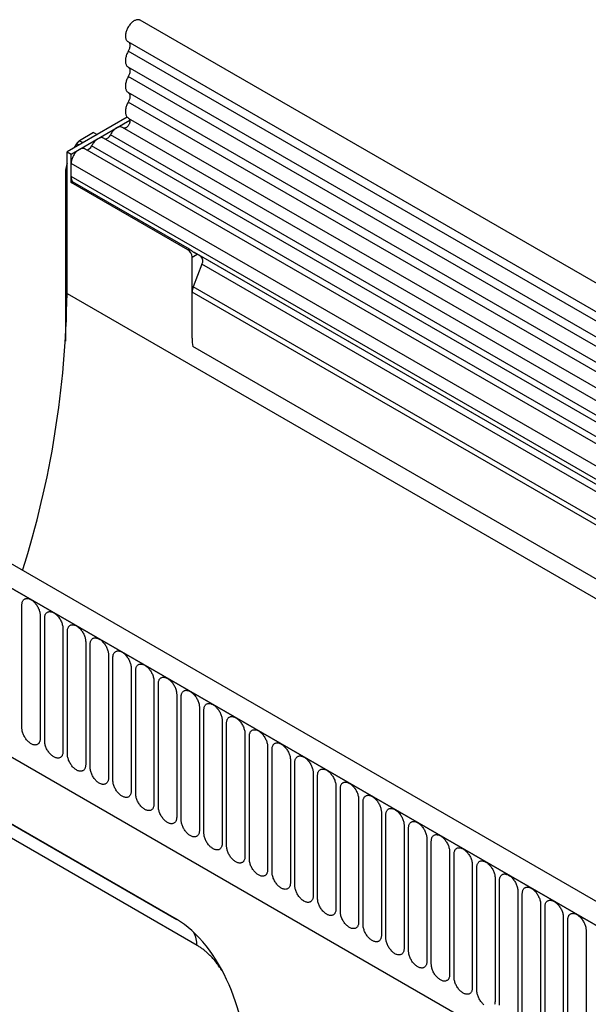
# Model space of a CAD drawing. Units: millimetres. Extents: x 158 to 1953, y 164 to 1470.
# Drawn here: x 240 to 339, y 590 to 760 of the extents above; entities that cross this region are included whole.
import ezdxf

# ---------------------------------------------------------------- set-up
doc = ezdxf.new("R2010")
doc.units = ezdxf.units.MM
doc.layers.add('132304', color=7, linetype='Continuous')

# ---------------------------------------------------------------- blocks, each defined once
blk = doc.blocks.new('1037899-M_004_ISO_view')
for p, q in [((467.34, -30.47), (-238.35, 376.92)), ((-240.48, 373.24), (465.22, -34.15)), ((465.27, -35.8), (-240.43, 371.59)), ((465.27, -38.57), (-240.43, 368.82)), ((465.27, -40.19), (-240.43, 367.2)), ((465.27, -42.96), (-240.43, 364.43)), ((465.27, -44.58), (-240.43, 362.8)), ((-240.62, 360.2), (-250.99, 354.21)), ((-250.29, 353.8), (-240.15, 359.66)), ((-240.42, 360.03), (465.28, -47.36)), ((-246.4, 357.53), (-248.83, 356.12)), ((-246.4, 357.53), (-245.81, 357.2)), ((-46.03, 243.09), (-243.52, 357.11)), ((463.83, -48.72), (-241.45, 358.43)), ((-249.7, 354.96), (-249.33, 355.59)), ((-248.97, 355.38), (-249.33, 355.59)), ((-248.83, 356.12), (-248.26, 355.79)), ((-47.19, 242.55), (-244.69, 356.57)), ((-250.99, 329.71), (-250.99, 354.21)), ((-250.99, 354.21), (-250.29, 353.8)), ((-250.29, 348.9), (-250.29, 353.8)), ((-50.42, 240.69), (-247.92, 354.7)), ((-49.26, 241.23), (-246.75, 355.24)), ((-250.29, 349.93), (-250.29, 352.2)), ((-52.79, 238.19), (-250.29, 352.2)), ((-251.25, 350.58), (-251.25, 321.48)), ((-250.99, 350.43), (-251.25, 350.58)), ((-52.79, 235.92), (-250.29, 349.93)), ((-250.29, 348.9), (-250.05, 349.04)), ((-230.13, 337.27), (-250.29, 348.9)), ((-229.89, 337.41), (-250.05, 349.04)), ((-230.13, 337.27), (-229.89, 337.41)), ((-52.27, 234.77), (-229, 336.79)), ((-229.43, 336.04), (-228.56, 336.54)), ((-229.43, 322), (-229.43, 336.04)), ((-228.56, 336.54), (-227.9, 336.16)), ((-51.26, 234.19), (-227.9, 336.16)), ((-227.73, 334.78), (-229.24, 330.89)), ((-51.1, 232.81), (-227.73, 334.78)), ((-229.43, 322), (-229.43, 329.97)), ((434.55, -53.34), (-229.43, 329.97)), ((434.55, -52.3), (-229.24, 330.89)), ((-250.99, 329.71), (456.11, -78.49)), ((374.89, -83.84), (-330.81, 323.55)), ((372.67, -86.75), (-333.73, 321.05)), ((-333.37, 320.84), (372.32, -86.55)), ((434.39, -62.52), (-229.27, 320.6)), ((434.39, -62.52), (-229.27, 320.6)), ((-312, 279.38), (265.41, -53.96)), ((-312, 279.38), (265.41, -53.96)), ((-258.78, 254.71), (-258.78, 275.94)), ((-255.62, 274.12), (-255.62, 252.89)), ((-254.85, 252.45), (-254.85, 273.68)), ((-251.7, 271.85), (-251.7, 250.62)), ((-250.93, 250.18), (-250.93, 271.41)), ((-247.77, 269.59), (-247.77, 248.36)), ((-247, 247.92), (-247, 269.15)), ((-243.85, 267.32), (-243.85, 246.09)), ((-232.12, 221.67), (-307.69, 265.29)), ((-243.08, 245.65), (-243.08, 266.88)), ((-239.92, 265.06), (-239.92, 243.83)), ((-239.15, 243.38), (-239.15, 264.61)), ((-304.63, 263.52), (-232.11, 221.66)), ((-236, 262.79), (-236, 241.56)), ((-235.23, 241.12), (-235.23, 262.35)), ((-232.07, 260.53), (-232.07, 239.3)), ((-231.31, 238.85), (-231.31, 260.08)), ((-228.15, 258.26), (-228.15, 237.03)), ((-227.38, 236.59), (-227.38, 257.82)), ((-224.22, 256), (-224.22, 234.77)), ((-223.46, 234.32), (-223.46, 255.55)), ((-220.3, 253.73), (-220.3, 232.5)), ((-219.53, 232.06), (-219.53, 253.29)), ((-216.38, 251.46), (-216.38, 230.23)), ((-215.61, 229.79), (-215.61, 251.02)), ((-212.45, 249.2), (-212.45, 227.97)), ((-211.68, 227.53), (-211.68, 248.76)), ((-208.53, 246.93), (-208.53, 225.7)), ((-207.76, 225.26), (-207.76, 246.49)), ((-204.6, 244.67), (-204.6, 223.44)), ((-203.83, 222.99), (-203.83, 244.22)), ((-200.68, 242.4), (-200.68, 221.17)), ((-199.91, 220.73), (-199.91, 241.96)), ((-196.75, 240.14), (-196.75, 218.91)), ((-195.99, 218.46), (-195.99, 239.69)), ((-192.83, 237.87), (-192.83, 216.64)), ((-192.06, 216.2), (-192.06, 237.43)), ((-188.9, 235.61), (-188.9, 214.38)), ((-188.14, 213.93), (-188.14, 235.16)), ((-184.98, 233.34), (-184.98, 212.11)), ((-184.21, 211.67), (-184.21, 232.9)), ((-181.06, 231.07), (-181.06, 209.84)), ((-180.29, 209.4), (-180.29, 230.63)), ((-177.13, 228.81), (-177.13, 207.58)), ((-176.36, 207.14), (-176.36, 228.37)), ((-173.21, 226.54), (-173.21, 205.31)), ((-172.44, 204.87), (-172.44, 226.1)), ((-169.28, 224.28), (-169.28, 203.05)), ((-168.51, 202.6), (-168.51, 223.83)), ((-165.36, 222.01), (-165.36, 200.78)), ((-164.59, 200.34), (-164.59, 221.57)), ((-161.43, 219.75), (-161.43, 198.52))]:
    blk.add_line(p, q)
at = {"flags": 128}
for points in [[(-238.35, 376.92), (-238.41, 376.95), (-238.49, 376.99), (-238.59, 377.01), (-238.69, 377.02), (-238.79, 377.02), (-238.89, 377.01), (-239, 376.99), (-239.11, 376.96), (-239.22, 376.91), (-239.34, 376.86), (-239.45, 376.8), (-239.57, 376.72), (-239.68, 376.64), (-239.79, 376.55), (-239.9, 376.44), (-240.01, 376.34), (-240.11, 376.22), (-240.21, 376.1), (-240.3, 375.97), (-240.39, 375.83), (-240.48, 375.7), (-240.55, 375.56), (-240.63, 375.41), (-240.69, 375.27), (-240.75, 375.12), (-240.8, 374.97), (-240.84, 374.82), (-240.87, 374.68), (-240.89, 374.54), (-240.91, 374.4), (-240.92, 374.26), (-240.92, 374.13), (-240.91, 374), (-240.89, 373.88), (-240.86, 373.77), (-240.82, 373.67), (-240.78, 373.57), (-240.73, 373.48), (-240.67, 373.4), (-240.6, 373.33), (-240.53, 373.28), (-240.48, 373.24)], [(-240.41, 373.2), (-240.39, 373.19), (-240.33, 373.14), (-240.28, 373.07), (-240.23, 373), (-240.2, 372.92), (-240.17, 372.84), (-240.15, 372.74), (-240.14, 372.64), (-240.14, 372.53), (-240.15, 372.42), (-240.16, 372.31), (-240.19, 372.19), (-240.22, 372.07), (-240.26, 371.95), (-240.31, 371.83), (-240.36, 371.71), (-240.43, 371.59)], [(-240.43, 371.59), (-240.51, 371.44), (-240.58, 371.29), (-240.65, 371.13), (-240.71, 370.98), (-240.77, 370.82), (-240.81, 370.67), (-240.85, 370.51), (-240.88, 370.36), (-240.9, 370.21), (-240.91, 370.06), (-240.92, 369.92), (-240.91, 369.79), (-240.9, 369.65), (-240.88, 369.53), (-240.85, 369.41), (-240.81, 369.3), (-240.77, 369.2), (-240.71, 369.1), (-240.65, 369.02), (-240.58, 368.94), (-240.51, 368.88), (-240.43, 368.82)], [(-240.43, 368.82), (-240.36, 368.77), (-240.31, 368.72), (-240.26, 368.65), (-240.21, 368.57), (-240.18, 368.48), (-240.16, 368.39), (-240.14, 368.28), (-240.14, 368.17), (-240.14, 368.06), (-240.16, 367.94), (-240.18, 367.82), (-240.21, 367.69), (-240.26, 367.57), (-240.31, 367.44), (-240.36, 367.32), (-240.43, 367.2)], [(-240.43, 367.2), (-240.51, 367.05), (-240.58, 366.89), (-240.65, 366.74), (-240.71, 366.58), (-240.77, 366.43), (-240.81, 366.27), (-240.85, 366.12), (-240.88, 365.97), (-240.9, 365.82), (-240.91, 365.67), (-240.92, 365.53), (-240.91, 365.39), (-240.9, 365.26), (-240.88, 365.14), (-240.85, 365.02), (-240.81, 364.91), (-240.77, 364.8), (-240.71, 364.71), (-240.65, 364.63), (-240.58, 364.55), (-240.51, 364.48), (-240.43, 364.43)], [(-240.43, 364.43), (-240.36, 364.38), (-240.31, 364.32), (-240.26, 364.26), (-240.21, 364.18), (-240.18, 364.09), (-240.16, 363.99), (-240.14, 363.89), (-240.14, 363.78), (-240.14, 363.67), (-240.16, 363.55), (-240.18, 363.42), (-240.21, 363.3), (-240.26, 363.17), (-240.31, 363.05), (-240.36, 362.92), (-240.43, 362.8)], [(-240.43, 362.8), (-240.51, 362.65), (-240.59, 362.49), (-240.66, 362.33), (-240.72, 362.17), (-240.77, 362.01), (-240.82, 361.85), (-240.86, 361.69), (-240.89, 361.53), (-240.91, 361.38), (-240.92, 361.23), (-240.92, 361.08), (-240.91, 360.94), (-240.89, 360.81), (-240.87, 360.68), (-240.83, 360.57), (-240.79, 360.46), (-240.74, 360.35), (-240.68, 360.26), (-240.61, 360.18), (-240.53, 360.11), (-240.45, 360.05), (-240.42, 360.03)], [(-240.3, 359.96), (-240.26, 359.92), (-240.22, 359.87), (-240.19, 359.81), (-240.16, 359.74), (-240.15, 359.66), (-240.14, 359.57), (-240.14, 359.48), (-240.15, 359.39), (-240.17, 359.29), (-240.2, 359.19), (-240.23, 359.09), (-240.28, 358.99), (-240.33, 358.9), (-240.38, 358.8), (-240.45, 358.71), (-240.51, 358.63), (-240.58, 358.55), (-240.66, 358.48), (-240.73, 358.42), (-240.81, 358.37), (-240.89, 358.33), (-240.96, 358.3), (-241.04, 358.28), (-241.11, 358.28), (-241.18, 358.28), (-241.2, 358.28)], [(-241.45, 358.43), (-241.51, 358.46), (-241.59, 358.49), (-241.69, 358.51), (-241.78, 358.52), (-241.89, 358.52), (-241.99, 358.51), (-242.1, 358.48), (-242.21, 358.44), (-242.32, 358.39), (-242.44, 358.33), (-242.55, 358.26), (-242.66, 358.18), (-242.77, 358.09), (-242.88, 357.99), (-242.99, 357.89), (-243.09, 357.77), (-243.19, 357.65), (-243.28, 357.52), (-243.37, 357.39), (-243.45, 357.25), (-243.52, 357.11)], [(-244.69, 356.57), (-244.74, 356.59), (-244.83, 356.63), (-244.92, 356.65), (-245.02, 356.66), (-245.12, 356.65), (-245.22, 356.64), (-245.33, 356.61), (-245.44, 356.58), (-245.55, 356.53), (-245.67, 356.47), (-245.78, 356.4), (-245.89, 356.32), (-246, 356.23), (-246.11, 356.13), (-246.22, 356.02), (-246.32, 355.9), (-246.42, 355.78), (-246.51, 355.65), (-246.6, 355.52), (-246.68, 355.38), (-246.75, 355.24)], [(-247.92, 354.7), (-247.97, 354.72), (-248.05, 354.76), (-248.14, 354.78), (-248.24, 354.79), (-248.33, 354.79), (-248.44, 354.78), (-248.54, 354.76), (-248.65, 354.72), (-248.76, 354.68), (-248.87, 354.62), (-248.98, 354.55), (-249.09, 354.48), (-249.2, 354.39), (-249.31, 354.3), (-249.41, 354.2), (-249.51, 354.09), (-249.61, 353.97), (-249.7, 353.85), (-249.79, 353.72), (-249.87, 353.59), (-249.95, 353.45), (-250.01, 353.31), (-250.08, 353.17), (-250.13, 353.03), (-250.18, 352.88), (-250.22, 352.74), (-250.25, 352.6), (-250.27, 352.46), (-250.28, 352.33), (-250.29, 352.2)], [(-258.78, 275.94), (-258.77, 276.08), (-258.76, 276.2), (-258.74, 276.32), (-258.71, 276.44), (-258.67, 276.55), (-258.62, 276.64), (-258.57, 276.73), (-258.5, 276.81), (-258.43, 276.88), (-258.36, 276.94), (-258.27, 276.99), (-258.18, 277.02), (-258.09, 277.05), (-257.99, 277.07), (-257.88, 277.07), (-257.78, 277.06), (-257.66, 277.04), (-257.55, 277.01), (-257.43, 276.97), (-257.32, 276.92), (-257.2, 276.85), (-257.08, 276.78), (-256.96, 276.7), (-256.85, 276.61), (-256.73, 276.5), (-256.62, 276.39), (-256.51, 276.28), (-256.41, 276.15), (-256.31, 276.02), (-256.21, 275.89), (-256.13, 275.75), (-256.04, 275.6), (-255.96, 275.46), (-255.89, 275.3), (-255.83, 275.15), (-255.78, 275), (-255.73, 274.85), (-255.69, 274.7), (-255.66, 274.55), (-255.64, 274.4), (-255.62, 274.26), (-255.62, 274.12)], [(-254.85, 273.68), (-254.85, 273.81), (-254.83, 273.94), (-254.81, 274.06), (-254.78, 274.17), (-254.74, 274.28), (-254.7, 274.38), (-254.64, 274.47), (-254.58, 274.55), (-254.51, 274.61), (-254.43, 274.67), (-254.35, 274.72), (-254.26, 274.76), (-254.16, 274.78), (-254.06, 274.8), (-253.96, 274.8), (-253.85, 274.79), (-253.74, 274.78), (-253.63, 274.75), (-253.51, 274.7), (-253.39, 274.65), (-253.27, 274.59), (-253.16, 274.51), (-253.04, 274.43), (-252.92, 274.34), (-252.81, 274.24), (-252.7, 274.13), (-252.59, 274.01), (-252.49, 273.89), (-252.39, 273.76), (-252.29, 273.62), (-252.2, 273.48), (-252.12, 273.34), (-252.04, 273.19), (-251.97, 273.04), (-251.91, 272.89), (-251.85, 272.74), (-251.81, 272.58), (-251.77, 272.43), (-251.74, 272.28), (-251.71, 272.14), (-251.7, 271.99), (-251.7, 271.85)], [(-250.93, 271.41), (-250.92, 271.54), (-250.91, 271.67), (-250.89, 271.79), (-250.86, 271.91), (-250.82, 272.01), (-250.77, 272.11), (-250.72, 272.2), (-250.65, 272.28), (-250.58, 272.35), (-250.51, 272.41), (-250.42, 272.46), (-250.33, 272.49), (-250.24, 272.52), (-250.14, 272.53), (-250.03, 272.54), (-249.93, 272.53), (-249.81, 272.51), (-249.7, 272.48), (-249.59, 272.44), (-249.47, 272.39), (-249.35, 272.32), (-249.23, 272.25), (-249.11, 272.17), (-249, 272.07), (-248.88, 271.97), (-248.77, 271.86), (-248.66, 271.75), (-248.56, 271.62), (-248.46, 271.49), (-248.37, 271.36), (-248.28, 271.22), (-248.19, 271.07), (-248.12, 270.92), (-248.05, 270.77), (-247.98, 270.62), (-247.93, 270.47), (-247.88, 270.32), (-247.84, 270.17), (-247.81, 270.02), (-247.79, 269.87), (-247.78, 269.73), (-247.77, 269.59)], [(-247, 269.15), (-247, 269.28), (-246.99, 269.41), (-246.96, 269.53), (-246.93, 269.64), (-246.89, 269.75), (-246.85, 269.85), (-246.79, 269.93), (-246.73, 270.01), (-246.66, 270.08), (-246.58, 270.14), (-246.5, 270.19), (-246.41, 270.23), (-246.31, 270.25), (-246.21, 270.27), (-246.11, 270.27), (-246, 270.26), (-245.89, 270.24), (-245.78, 270.21), (-245.66, 270.17), (-245.54, 270.12), (-245.43, 270.06), (-245.31, 269.98), (-245.19, 269.9), (-245.07, 269.81), (-244.96, 269.71), (-244.85, 269.6), (-244.74, 269.48), (-244.64, 269.36), (-244.54, 269.23), (-244.44, 269.09), (-244.35, 268.95), (-244.27, 268.81), (-244.19, 268.66), (-244.12, 268.51), (-244.06, 268.36), (-244, 268.2), (-243.96, 268.05), (-243.92, 267.9), (-243.89, 267.75), (-243.86, 267.61), (-243.85, 267.46), (-243.85, 267.32)], [(-243.08, 266.88), (-243.07, 267.01), (-243.06, 267.14), (-243.04, 267.26), (-243.01, 267.38), (-242.97, 267.48), (-242.92, 267.58), (-242.87, 267.67), (-242.8, 267.75), (-242.73, 267.82), (-242.66, 267.88), (-242.57, 267.92), (-242.48, 267.96), (-242.39, 267.99), (-242.29, 268), (-242.19, 268.01), (-242.08, 268), (-241.97, 267.98), (-241.85, 267.95), (-241.74, 267.91), (-241.62, 267.85), (-241.5, 267.79), (-241.38, 267.72), (-241.27, 267.64), (-241.15, 267.54), (-241.04, 267.44), (-240.92, 267.33), (-240.82, 267.22), (-240.71, 267.09), (-240.61, 266.96), (-240.52, 266.83), (-240.43, 266.69), (-240.34, 266.54), (-240.27, 266.39), (-240.2, 266.24), (-240.13, 266.09), (-240.08, 265.94), (-240.03, 265.79), (-239.99, 265.64), (-239.96, 265.49), (-239.94, 265.34), (-239.93, 265.2), (-239.92, 265.06)], [(-239.15, 264.61), (-239.15, 264.75), (-239.14, 264.88), (-239.12, 265), (-239.08, 265.11), (-239.05, 265.22), (-239, 265.32), (-238.94, 265.4), (-238.88, 265.48), (-238.81, 265.55), (-238.73, 265.61), (-238.65, 265.66), (-238.56, 265.7), (-238.47, 265.72), (-238.37, 265.74), (-238.26, 265.74), (-238.15, 265.73), (-238.04, 265.71), (-237.93, 265.68), (-237.81, 265.64), (-237.69, 265.59), (-237.58, 265.53), (-237.46, 265.45), (-237.34, 265.37), (-237.23, 265.28), (-237.11, 265.18), (-237, 265.07), (-236.89, 264.95), (-236.79, 264.83), (-236.69, 264.7), (-236.59, 264.56), (-236.5, 264.42), (-236.42, 264.28), (-236.34, 264.13), (-236.27, 263.98), (-236.21, 263.83), (-236.15, 263.67), (-236.11, 263.52), (-236.07, 263.37), (-236.04, 263.22), (-236.02, 263.07), (-236, 262.93), (-236, 262.79)], [(-235.23, 262.35), (-235.23, 262.48), (-235.21, 262.61), (-235.19, 262.73), (-235.16, 262.85), (-235.12, 262.95), (-235.07, 263.05), (-235.02, 263.14), (-234.96, 263.22), (-234.89, 263.29), (-234.81, 263.35), (-234.73, 263.39), (-234.64, 263.43), (-234.54, 263.46), (-234.44, 263.47), (-234.34, 263.48), (-234.23, 263.47), (-234.12, 263.45), (-234, 263.42), (-233.89, 263.38), (-233.77, 263.32), (-233.65, 263.26), (-233.53, 263.19), (-233.42, 263.1), (-233.3, 263.01), (-233.19, 262.91), (-233.08, 262.8), (-232.97, 262.68), (-232.86, 262.56), (-232.76, 262.43), (-232.67, 262.29), (-232.58, 262.15), (-232.5, 262.01), (-232.42, 261.86), (-232.35, 261.71), (-232.29, 261.56), (-232.23, 261.41), (-232.18, 261.26), (-232.14, 261.1), (-232.11, 260.96), (-232.09, 260.81), (-232.08, 260.67), (-232.07, 260.53)], [(-231.31, 260.08), (-231.3, 260.22), (-231.29, 260.34), (-231.27, 260.47), (-231.24, 260.58), (-231.2, 260.69), (-231.15, 260.78), (-231.09, 260.87), (-231.03, 260.95), (-230.96, 261.02), (-230.88, 261.08), (-230.8, 261.13), (-230.71, 261.17), (-230.62, 261.19), (-230.52, 261.21), (-230.41, 261.21), (-230.3, 261.2), (-230.19, 261.18), (-230.08, 261.15), (-229.96, 261.11), (-229.85, 261.06), (-229.73, 260.99), (-229.61, 260.92), (-229.49, 260.84), (-229.38, 260.75), (-229.26, 260.65), (-229.15, 260.54), (-229.04, 260.42), (-228.94, 260.3), (-228.84, 260.16), (-228.74, 260.03), (-228.65, 259.89), (-228.57, 259.74), (-228.49, 259.6), (-228.42, 259.45), (-228.36, 259.29), (-228.31, 259.14), (-228.26, 258.99), (-228.22, 258.84), (-228.19, 258.69), (-228.17, 258.54), (-228.15, 258.4), (-228.15, 258.26)], [(-228.55, 217.16), (-239.87, 223.7), (-285.12, 249.82), (-302.98, 260.13)], [(-227.38, 257.82), (-227.38, 257.95), (-227.36, 258.08), (-227.34, 258.2), (-227.31, 258.31), (-227.27, 258.42), (-227.23, 258.52), (-227.17, 258.61), (-227.11, 258.69), (-227.04, 258.76), (-226.96, 258.81), (-226.88, 258.86), (-226.79, 258.9), (-226.69, 258.93), (-226.59, 258.94), (-226.49, 258.94), (-226.38, 258.94), (-226.27, 258.92), (-226.15, 258.89), (-226.04, 258.84), (-225.92, 258.79), (-225.8, 258.73), (-225.69, 258.66), (-225.57, 258.57), (-225.45, 258.48), (-225.34, 258.38), (-225.23, 258.27), (-225.12, 258.15), (-225.01, 258.03), (-224.91, 257.9), (-224.82, 257.76), (-224.73, 257.62), (-224.65, 257.48), (-224.57, 257.33), (-224.5, 257.18), (-224.44, 257.03), (-224.38, 256.88), (-224.33, 256.72), (-224.29, 256.57), (-224.26, 256.42), (-224.24, 256.28), (-224.23, 256.13), (-224.22, 256)], [(-223.46, 255.55), (-223.45, 255.69), (-223.44, 255.81), (-223.42, 255.94), (-223.39, 256.05), (-223.35, 256.16), (-223.3, 256.25), (-223.25, 256.34), (-223.18, 256.42), (-223.11, 256.49), (-223.04, 256.55), (-222.95, 256.6), (-222.86, 256.63), (-222.77, 256.66), (-222.67, 256.68), (-222.56, 256.68), (-222.46, 256.67), (-222.34, 256.65), (-222.23, 256.62), (-222.11, 256.58), (-222, 256.53), (-221.88, 256.46), (-221.76, 256.39), (-221.64, 256.31), (-221.53, 256.22), (-221.41, 256.11), (-221.3, 256), (-221.19, 255.89), (-221.09, 255.76), (-220.99, 255.63), (-220.89, 255.5), (-220.81, 255.36), (-220.72, 255.21), (-220.64, 255.07), (-220.57, 254.92), (-220.51, 254.76), (-220.46, 254.61), (-220.41, 254.46), (-220.37, 254.31), (-220.34, 254.16), (-220.32, 254.01), (-220.3, 253.87), (-220.3, 253.73)], [(-255.62, 252.89), (-255.62, 252.76), (-255.64, 252.63), (-255.66, 252.51), (-255.69, 252.39), (-255.73, 252.29), (-255.78, 252.19), (-255.83, 252.1), (-255.89, 252.02), (-255.96, 251.95), (-256.04, 251.89), (-256.13, 251.85), (-256.21, 251.81), (-256.31, 251.78), (-256.41, 251.77), (-256.51, 251.76), (-256.62, 251.77), (-256.73, 251.79), (-256.85, 251.82), (-256.96, 251.86), (-257.08, 251.92), (-257.2, 251.98), (-257.32, 252.05), (-257.43, 252.13), (-257.55, 252.23), (-257.66, 252.33), (-257.78, 252.44), (-257.88, 252.55), (-257.99, 252.68), (-258.09, 252.81), (-258.18, 252.94), (-258.27, 253.08), (-258.36, 253.23), (-258.43, 253.38), (-258.5, 253.53), (-258.57, 253.68), (-258.62, 253.83), (-258.67, 253.98), (-258.71, 254.13), (-258.74, 254.28), (-258.76, 254.43), (-258.77, 254.57), (-258.78, 254.71)], [(-219.53, 253.29), (-219.53, 253.42), (-219.51, 253.55), (-219.49, 253.67), (-219.46, 253.78), (-219.42, 253.89), (-219.38, 253.99), (-219.32, 254.08), (-219.26, 254.16), (-219.19, 254.22), (-219.11, 254.28), (-219.03, 254.33), (-218.94, 254.37), (-218.84, 254.39), (-218.74, 254.41), (-218.64, 254.41), (-218.53, 254.41), (-218.42, 254.39), (-218.31, 254.36), (-218.19, 254.31), (-218.07, 254.26), (-217.95, 254.2), (-217.84, 254.13), (-217.72, 254.04), (-217.6, 253.95), (-217.49, 253.85), (-217.38, 253.74), (-217.27, 253.62), (-217.17, 253.5), (-217.07, 253.37), (-216.97, 253.23), (-216.88, 253.09), (-216.8, 252.95), (-216.72, 252.8), (-216.65, 252.65), (-216.59, 252.5), (-216.53, 252.35), (-216.49, 252.19), (-216.45, 252.04), (-216.42, 251.89), (-216.39, 251.75), (-216.38, 251.6), (-216.38, 251.46)], [(-251.7, 250.62), (-251.7, 250.49), (-251.71, 250.36), (-251.74, 250.24), (-251.77, 250.13), (-251.81, 250.02), (-251.85, 249.92), (-251.91, 249.84), (-251.97, 249.76), (-252.04, 249.69), (-252.12, 249.63), (-252.2, 249.58), (-252.29, 249.54), (-252.39, 249.52), (-252.49, 249.5), (-252.59, 249.5), (-252.7, 249.51), (-252.81, 249.53), (-252.92, 249.56), (-253.04, 249.6), (-253.16, 249.65), (-253.27, 249.71), (-253.39, 249.79), (-253.51, 249.87), (-253.63, 249.96), (-253.74, 250.06), (-253.85, 250.17), (-253.96, 250.29), (-254.06, 250.41), (-254.16, 250.54), (-254.26, 250.68), (-254.35, 250.82), (-254.43, 250.96), (-254.51, 251.11), (-254.58, 251.26), (-254.64, 251.41), (-254.7, 251.57), (-254.74, 251.72), (-254.78, 251.87), (-254.81, 252.02), (-254.83, 252.16), (-254.85, 252.31), (-254.85, 252.45)], [(-215.61, 251.02), (-215.6, 251.16), (-215.59, 251.28), (-215.57, 251.4), (-215.54, 251.52), (-215.5, 251.62), (-215.45, 251.72), (-215.4, 251.81), (-215.33, 251.89), (-215.26, 251.96), (-215.19, 252.02), (-215.1, 252.07), (-215.01, 252.1), (-214.92, 252.13), (-214.82, 252.14), (-214.71, 252.15), (-214.61, 252.14), (-214.49, 252.12), (-214.38, 252.09), (-214.27, 252.05), (-214.15, 252), (-214.03, 251.93), (-213.91, 251.86), (-213.79, 251.78), (-213.68, 251.68), (-213.56, 251.58), (-213.45, 251.47), (-213.34, 251.36), (-213.24, 251.23), (-213.14, 251.1), (-213.05, 250.97), (-212.96, 250.83), (-212.87, 250.68), (-212.8, 250.53), (-212.73, 250.38), (-212.66, 250.23), (-212.61, 250.08), (-212.56, 249.93), (-212.52, 249.78), (-212.49, 249.63), (-212.47, 249.48), (-212.46, 249.34), (-212.45, 249.2)], [(-247.77, 248.36), (-247.78, 248.23), (-247.79, 248.1), (-247.81, 247.98), (-247.84, 247.86), (-247.88, 247.76), (-247.93, 247.66), (-247.98, 247.57), (-248.05, 247.49), (-248.12, 247.42), (-248.19, 247.36), (-248.28, 247.31), (-248.37, 247.28), (-248.46, 247.25), (-248.56, 247.24), (-248.66, 247.23), (-248.77, 247.24), (-248.88, 247.26), (-249, 247.29), (-249.11, 247.33), (-249.23, 247.38), (-249.35, 247.45), (-249.47, 247.52), (-249.59, 247.6), (-249.7, 247.7), (-249.81, 247.8), (-249.93, 247.91), (-250.03, 248.02), (-250.14, 248.15), (-250.24, 248.28), (-250.33, 248.41), (-250.42, 248.55), (-250.51, 248.7), (-250.58, 248.85), (-250.65, 249), (-250.72, 249.15), (-250.77, 249.3), (-250.82, 249.45), (-250.86, 249.6), (-250.89, 249.75), (-250.91, 249.9), (-250.92, 250.04), (-250.93, 250.18)], [(-211.68, 248.76), (-211.68, 248.89), (-211.67, 249.02), (-211.64, 249.14), (-211.61, 249.25), (-211.57, 249.36), (-211.53, 249.46), (-211.47, 249.55), (-211.41, 249.62), (-211.34, 249.69), (-211.26, 249.75), (-211.18, 249.8), (-211.09, 249.84), (-210.99, 249.86), (-210.89, 249.88), (-210.79, 249.88), (-210.68, 249.87), (-210.57, 249.85), (-210.46, 249.82), (-210.34, 249.78), (-210.22, 249.73), (-210.11, 249.67), (-209.99, 249.59), (-209.87, 249.51), (-209.75, 249.42), (-209.64, 249.32), (-209.53, 249.21), (-209.42, 249.09), (-209.32, 248.97), (-209.22, 248.84), (-209.12, 248.7), (-209.03, 248.56), (-208.95, 248.42), (-208.87, 248.27), (-208.8, 248.12), (-208.74, 247.97), (-208.68, 247.81), (-208.64, 247.66), (-208.6, 247.51), (-208.57, 247.36), (-208.54, 247.22), (-208.53, 247.07), (-208.53, 246.93)], [(-243.85, 246.09), (-243.85, 245.96), (-243.86, 245.83), (-243.89, 245.71), (-243.92, 245.6), (-243.96, 245.49), (-244, 245.39), (-244.06, 245.3), (-244.12, 245.22), (-244.19, 245.16), (-244.27, 245.1), (-244.35, 245.05), (-244.44, 245.01), (-244.54, 244.99), (-244.64, 244.97), (-244.74, 244.97), (-244.85, 244.97), (-244.96, 244.99), (-245.07, 245.02), (-245.19, 245.07), (-245.31, 245.12), (-245.43, 245.18), (-245.54, 245.26), (-245.66, 245.34), (-245.78, 245.43), (-245.89, 245.53), (-246, 245.64), (-246.11, 245.76), (-246.21, 245.88), (-246.31, 246.01), (-246.41, 246.15), (-246.5, 246.29), (-246.58, 246.43), (-246.66, 246.58), (-246.73, 246.73), (-246.79, 246.88), (-246.85, 247.03), (-246.89, 247.19), (-246.93, 247.34), (-246.96, 247.49), (-246.99, 247.63), (-247, 247.78), (-247, 247.92)], [(-207.76, 246.49), (-207.75, 246.62), (-207.74, 246.75), (-207.72, 246.87), (-207.69, 246.99), (-207.65, 247.09), (-207.6, 247.19), (-207.55, 247.28), (-207.48, 247.36), (-207.41, 247.43), (-207.34, 247.49), (-207.25, 247.53), (-207.16, 247.57), (-207.07, 247.6), (-206.97, 247.61), (-206.87, 247.62), (-206.76, 247.61), (-206.65, 247.59), (-206.53, 247.56), (-206.42, 247.52), (-206.3, 247.46), (-206.18, 247.4), (-206.06, 247.33), (-205.95, 247.25), (-205.83, 247.15), (-205.72, 247.05), (-205.6, 246.94), (-205.5, 246.83), (-205.39, 246.7), (-205.29, 246.57), (-205.2, 246.44), (-205.11, 246.3), (-205.02, 246.15), (-204.95, 246), (-204.88, 245.85), (-204.81, 245.7), (-204.76, 245.55), (-204.71, 245.4), (-204.67, 245.25), (-204.64, 245.1), (-204.62, 244.95), (-204.61, 244.81), (-204.6, 244.67)], [(-239.92, 243.83), (-239.93, 243.69), (-239.94, 243.57), (-239.96, 243.45), (-239.99, 243.33), (-240.03, 243.22), (-240.08, 243.13), (-240.13, 243.04), (-240.2, 242.96), (-240.27, 242.89), (-240.34, 242.83), (-240.43, 242.78), (-240.52, 242.75), (-240.61, 242.72), (-240.71, 242.7), (-240.82, 242.7), (-240.92, 242.71), (-241.04, 242.73), (-241.15, 242.76), (-241.27, 242.8), (-241.38, 242.85), (-241.5, 242.92), (-241.62, 242.99), (-241.74, 243.07), (-241.85, 243.16), (-241.97, 243.27), (-242.08, 243.38), (-242.19, 243.49), (-242.29, 243.62), (-242.39, 243.75), (-242.48, 243.88), (-242.57, 244.02), (-242.66, 244.17), (-242.73, 244.31), (-242.8, 244.47), (-242.87, 244.62), (-242.92, 244.77), (-242.97, 244.92), (-243.01, 245.07), (-243.04, 245.22), (-243.06, 245.37), (-243.07, 245.51), (-243.08, 245.65)], [(-203.83, 244.22), (-203.83, 244.36), (-203.82, 244.49), (-203.8, 244.61), (-203.76, 244.72), (-203.73, 244.83), (-203.68, 244.93), (-203.62, 245.01), (-203.56, 245.09), (-203.49, 245.16), (-203.41, 245.22), (-203.33, 245.27), (-203.24, 245.31), (-203.15, 245.33), (-203.05, 245.35), (-202.94, 245.35), (-202.83, 245.34), (-202.72, 245.32), (-202.61, 245.29), (-202.49, 245.25), (-202.37, 245.2), (-202.26, 245.14), (-202.14, 245.06), (-202.02, 244.98), (-201.91, 244.89), (-201.79, 244.79), (-201.68, 244.68), (-201.57, 244.56), (-201.47, 244.44), (-201.37, 244.31), (-201.27, 244.17), (-201.18, 244.03), (-201.1, 243.89), (-201.02, 243.74), (-200.95, 243.59), (-200.89, 243.44), (-200.83, 243.28), (-200.79, 243.13), (-200.75, 242.98), (-200.72, 242.83), (-200.7, 242.68), (-200.68, 242.54), (-200.68, 242.4)], [(-236, 241.56), (-236, 241.43), (-236.02, 241.3), (-236.04, 241.18), (-236.07, 241.07), (-236.11, 240.96), (-236.15, 240.86), (-236.21, 240.77), (-236.27, 240.69), (-236.34, 240.62), (-236.42, 240.57), (-236.5, 240.52), (-236.59, 240.48), (-236.69, 240.45), (-236.79, 240.44), (-236.89, 240.44), (-237, 240.44), (-237.11, 240.46), (-237.23, 240.49), (-237.34, 240.54), (-237.46, 240.59), (-237.58, 240.65), (-237.69, 240.72), (-237.81, 240.81), (-237.93, 240.9), (-238.04, 241), (-238.15, 241.11), (-238.26, 241.23), (-238.37, 241.35), (-238.47, 241.48), (-238.56, 241.62), (-238.65, 241.76), (-238.73, 241.9), (-238.81, 242.05), (-238.88, 242.2), (-238.94, 242.35), (-239, 242.5), (-239.05, 242.66), (-239.08, 242.81), (-239.12, 242.96), (-239.14, 243.1), (-239.15, 243.25), (-239.15, 243.38)], [(-199.91, 241.96), (-199.91, 242.09), (-199.89, 242.22), (-199.87, 242.34), (-199.84, 242.46), (-199.8, 242.56), (-199.75, 242.66), (-199.7, 242.75), (-199.64, 242.83), (-199.57, 242.9), (-199.49, 242.96), (-199.41, 243), (-199.32, 243.04), (-199.22, 243.07), (-199.12, 243.08), (-199.02, 243.09), (-198.91, 243.08), (-198.8, 243.06), (-198.68, 243.03), (-198.57, 242.99), (-198.45, 242.93), (-198.33, 242.87), (-198.21, 242.8), (-198.1, 242.71), (-197.98, 242.62), (-197.87, 242.52), (-197.76, 242.41), (-197.65, 242.29), (-197.54, 242.17), (-197.44, 242.04), (-197.35, 241.9), (-197.26, 241.76), (-197.18, 241.62), (-197.1, 241.47), (-197.03, 241.32), (-196.97, 241.17), (-196.91, 241.02), (-196.86, 240.87), (-196.82, 240.71), (-196.79, 240.57), (-196.77, 240.42), (-196.76, 240.28), (-196.75, 240.14)], [(-232.07, 239.3), (-232.08, 239.16), (-232.09, 239.04), (-232.11, 238.91), (-232.14, 238.8), (-232.18, 238.69), (-232.23, 238.6), (-232.29, 238.51), (-232.35, 238.43), (-232.42, 238.36), (-232.5, 238.3), (-232.58, 238.25), (-232.67, 238.21), (-232.76, 238.19), (-232.86, 238.17), (-232.97, 238.17), (-233.08, 238.18), (-233.19, 238.2), (-233.3, 238.23), (-233.42, 238.27), (-233.53, 238.32), (-233.65, 238.39), (-233.77, 238.46), (-233.89, 238.54), (-234, 238.63), (-234.12, 238.73), (-234.23, 238.84), (-234.34, 238.96), (-234.44, 239.08), (-234.54, 239.22), (-234.64, 239.35), (-234.73, 239.49), (-234.81, 239.64), (-234.89, 239.78), (-234.96, 239.93), (-235.02, 240.09), (-235.07, 240.24), (-235.12, 240.39), (-235.16, 240.54), (-235.19, 240.69), (-235.21, 240.84), (-235.23, 240.98), (-235.23, 241.12)], [(-195.99, 239.69), (-195.98, 239.83), (-195.97, 239.96), (-195.95, 240.08), (-195.92, 240.19), (-195.88, 240.3), (-195.83, 240.39), (-195.77, 240.48), (-195.71, 240.56), (-195.64, 240.63), (-195.56, 240.69), (-195.48, 240.74), (-195.39, 240.78), (-195.3, 240.8), (-195.2, 240.82), (-195.09, 240.82), (-194.98, 240.81), (-194.87, 240.79), (-194.76, 240.76), (-194.64, 240.72), (-194.53, 240.67), (-194.41, 240.61), (-194.29, 240.53), (-194.17, 240.45), (-194.06, 240.36), (-193.94, 240.26), (-193.83, 240.15), (-193.72, 240.03), (-193.62, 239.91), (-193.52, 239.78), (-193.42, 239.64), (-193.33, 239.5), (-193.25, 239.35), (-193.17, 239.21), (-193.1, 239.06), (-193.04, 238.9), (-192.99, 238.75), (-192.94, 238.6), (-192.9, 238.45), (-192.87, 238.3), (-192.85, 238.15), (-192.83, 238.01), (-192.83, 237.87)], [(-228.15, 237.03), (-228.15, 236.9), (-228.17, 236.77), (-228.19, 236.65), (-228.22, 236.53), (-228.26, 236.43), (-228.31, 236.33), (-228.36, 236.24), (-228.42, 236.16), (-228.49, 236.09), (-228.57, 236.03), (-228.65, 235.99), (-228.74, 235.95), (-228.84, 235.92), (-228.94, 235.91), (-229.04, 235.9), (-229.15, 235.91), (-229.26, 235.93), (-229.38, 235.96), (-229.49, 236), (-229.61, 236.06), (-229.73, 236.12), (-229.85, 236.19), (-229.96, 236.28), (-230.08, 236.37), (-230.19, 236.47), (-230.3, 236.58), (-230.41, 236.7), (-230.52, 236.82), (-230.62, 236.95), (-230.71, 237.09), (-230.8, 237.23), (-230.88, 237.37), (-230.96, 237.52), (-231.03, 237.67), (-231.09, 237.82), (-231.15, 237.97), (-231.2, 238.12), (-231.24, 238.28), (-231.27, 238.43), (-231.29, 238.57), (-231.3, 238.71), (-231.31, 238.85)], [(-192.06, 237.43), (-192.06, 237.56), (-192.04, 237.69), (-192.02, 237.81), (-191.99, 237.92), (-191.95, 238.03), (-191.91, 238.13), (-191.85, 238.22), (-191.79, 238.3), (-191.72, 238.37), (-191.64, 238.42), (-191.56, 238.47), (-191.47, 238.51), (-191.37, 238.54), (-191.27, 238.55), (-191.17, 238.55), (-191.06, 238.55), (-190.95, 238.53), (-190.83, 238.5), (-190.72, 238.46), (-190.6, 238.4), (-190.48, 238.34), (-190.37, 238.27), (-190.25, 238.18), (-190.13, 238.09), (-190.02, 237.99), (-189.91, 237.88), (-189.8, 237.76), (-189.69, 237.64), (-189.59, 237.51), (-189.5, 237.37), (-189.41, 237.23), (-189.33, 237.09), (-189.25, 236.94), (-189.18, 236.79), (-189.12, 236.64), (-189.06, 236.49), (-189.01, 236.33), (-188.97, 236.18), (-188.94, 236.03), (-188.92, 235.89), (-188.91, 235.74), (-188.9, 235.61)], [(-224.22, 234.77), (-224.23, 234.63), (-224.24, 234.5), (-224.26, 234.38), (-224.29, 234.27), (-224.33, 234.16), (-224.38, 234.07), (-224.44, 233.98), (-224.5, 233.9), (-224.57, 233.83), (-224.65, 233.77), (-224.73, 233.72), (-224.82, 233.68), (-224.91, 233.66), (-225.01, 233.64), (-225.12, 233.64), (-225.23, 233.65), (-225.34, 233.67), (-225.45, 233.7), (-225.57, 233.74), (-225.69, 233.79), (-225.8, 233.85), (-225.92, 233.93), (-226.04, 234.01), (-226.15, 234.1), (-226.27, 234.2), (-226.38, 234.31), (-226.49, 234.43), (-226.59, 234.55), (-226.69, 234.68), (-226.79, 234.82), (-226.88, 234.96), (-226.96, 235.11), (-227.04, 235.25), (-227.11, 235.4), (-227.17, 235.55), (-227.23, 235.71), (-227.27, 235.86), (-227.31, 236.01), (-227.34, 236.16), (-227.36, 236.31), (-227.38, 236.45), (-227.38, 236.59)], [(-188.14, 235.16), (-188.13, 235.3), (-188.12, 235.42), (-188.1, 235.55), (-188.07, 235.66), (-188.03, 235.77), (-187.98, 235.86), (-187.93, 235.95), (-187.86, 236.03), (-187.79, 236.1), (-187.72, 236.16), (-187.63, 236.21), (-187.54, 236.24), (-187.45, 236.27), (-187.35, 236.29), (-187.24, 236.29), (-187.14, 236.28), (-187.02, 236.26), (-186.91, 236.23), (-186.79, 236.19), (-186.68, 236.14), (-186.56, 236.07), (-186.44, 236), (-186.32, 235.92), (-186.21, 235.83), (-186.09, 235.72), (-185.98, 235.62), (-185.87, 235.5), (-185.77, 235.37), (-185.67, 235.24), (-185.57, 235.11), (-185.49, 234.97), (-185.4, 234.82), (-185.32, 234.68), (-185.25, 234.53), (-185.19, 234.37), (-185.14, 234.22), (-185.09, 234.07), (-185.05, 233.92), (-185.02, 233.77), (-185, 233.62), (-184.98, 233.48), (-184.98, 233.34)], [(-220.3, 232.5), (-220.3, 232.37), (-220.32, 232.24), (-220.34, 232.12), (-220.37, 232), (-220.41, 231.9), (-220.46, 231.8), (-220.51, 231.71), (-220.57, 231.63), (-220.64, 231.56), (-220.72, 231.5), (-220.81, 231.46), (-220.89, 231.42), (-220.99, 231.39), (-221.09, 231.38), (-221.19, 231.37), (-221.3, 231.38), (-221.41, 231.4), (-221.53, 231.43), (-221.64, 231.47), (-221.76, 231.53), (-221.88, 231.59), (-222, 231.66), (-222.11, 231.74), (-222.23, 231.84), (-222.34, 231.94), (-222.46, 232.05), (-222.56, 232.16), (-222.67, 232.29), (-222.77, 232.42), (-222.86, 232.55), (-222.95, 232.69), (-223.04, 232.84), (-223.11, 232.99), (-223.18, 233.14), (-223.25, 233.29), (-223.3, 233.44), (-223.35, 233.59), (-223.39, 233.74), (-223.42, 233.89), (-223.44, 234.04), (-223.45, 234.18), (-223.46, 234.32)], [(-184.21, 232.9), (-184.21, 233.03), (-184.19, 233.16), (-184.17, 233.28), (-184.14, 233.39), (-184.1, 233.5), (-184.06, 233.6), (-184, 233.69), (-183.94, 233.77), (-183.87, 233.83), (-183.79, 233.89), (-183.71, 233.94), (-183.62, 233.98), (-183.52, 234.01), (-183.42, 234.02), (-183.32, 234.02), (-183.21, 234.02), (-183.1, 234), (-182.99, 233.97), (-182.87, 233.92), (-182.75, 233.87), (-182.63, 233.81), (-182.52, 233.74), (-182.4, 233.65), (-182.28, 233.56), (-182.17, 233.46), (-182.06, 233.35), (-181.95, 233.23), (-181.85, 233.11), (-181.75, 232.98), (-181.65, 232.84), (-181.56, 232.7), (-181.48, 232.56), (-181.4, 232.41), (-181.33, 232.26), (-181.27, 232.11), (-181.21, 231.96), (-181.17, 231.8), (-181.13, 231.65), (-181.1, 231.5), (-181.07, 231.36), (-181.06, 231.21), (-181.06, 231.07)], [(-216.38, 230.23), (-216.38, 230.1), (-216.39, 229.97), (-216.42, 229.85), (-216.45, 229.74), (-216.49, 229.63), (-216.53, 229.53), (-216.59, 229.45), (-216.65, 229.37), (-216.72, 229.3), (-216.8, 229.24), (-216.88, 229.19), (-216.97, 229.15), (-217.07, 229.13), (-217.17, 229.11), (-217.27, 229.11), (-217.38, 229.12), (-217.49, 229.14), (-217.6, 229.17), (-217.72, 229.21), (-217.84, 229.26), (-217.95, 229.32), (-218.07, 229.4), (-218.19, 229.48), (-218.31, 229.57), (-218.42, 229.67), (-218.53, 229.78), (-218.64, 229.9), (-218.74, 230.02), (-218.84, 230.15), (-218.94, 230.29), (-219.03, 230.43), (-219.11, 230.57), (-219.19, 230.72), (-219.26, 230.87), (-219.32, 231.02), (-219.38, 231.18), (-219.42, 231.33), (-219.46, 231.48), (-219.49, 231.63), (-219.51, 231.78), (-219.53, 231.92), (-219.53, 232.06)], [(-180.29, 230.63), (-180.28, 230.77), (-180.27, 230.89), (-180.25, 231.01), (-180.22, 231.13), (-180.18, 231.23), (-180.13, 231.33), (-180.08, 231.42), (-180.01, 231.5), (-179.94, 231.57), (-179.87, 231.63), (-179.78, 231.68), (-179.69, 231.71), (-179.6, 231.74), (-179.5, 231.75), (-179.39, 231.76), (-179.29, 231.75), (-179.18, 231.73), (-179.06, 231.7), (-178.95, 231.66), (-178.83, 231.61), (-178.71, 231.54), (-178.59, 231.47), (-178.47, 231.39), (-178.36, 231.29), (-178.24, 231.19), (-178.13, 231.08), (-178.03, 230.97), (-177.92, 230.84), (-177.82, 230.71), (-177.73, 230.58), (-177.64, 230.44), (-177.55, 230.29), (-177.48, 230.14), (-177.41, 229.99), (-177.34, 229.84), (-177.29, 229.69), (-177.24, 229.54), (-177.2, 229.39), (-177.17, 229.24), (-177.15, 229.09), (-177.14, 228.95), (-177.13, 228.81)], [(-212.45, 227.97), (-212.46, 227.84), (-212.47, 227.71), (-212.49, 227.59), (-212.52, 227.47), (-212.56, 227.37), (-212.61, 227.27), (-212.66, 227.18), (-212.73, 227.1), (-212.8, 227.03), (-212.87, 226.97), (-212.96, 226.92), (-213.05, 226.89), (-213.14, 226.86), (-213.24, 226.85), (-213.34, 226.84), (-213.45, 226.85), (-213.56, 226.87), (-213.68, 226.9), (-213.79, 226.94), (-213.91, 226.99), (-214.03, 227.06), (-214.15, 227.13), (-214.27, 227.21), (-214.38, 227.31), (-214.49, 227.41), (-214.61, 227.52), (-214.71, 227.63), (-214.82, 227.76), (-214.92, 227.89), (-215.01, 228.02), (-215.1, 228.16), (-215.19, 228.31), (-215.26, 228.46), (-215.33, 228.61), (-215.4, 228.76), (-215.45, 228.91), (-215.5, 229.06), (-215.54, 229.21), (-215.57, 229.36), (-215.59, 229.51), (-215.6, 229.65), (-215.61, 229.79)], [(-176.36, 228.37), (-176.36, 228.5), (-176.35, 228.63), (-176.32, 228.75), (-176.29, 228.86), (-176.25, 228.97), (-176.21, 229.07), (-176.15, 229.16), (-176.09, 229.23), (-176.02, 229.3), (-175.94, 229.36), (-175.86, 229.41), (-175.77, 229.45), (-175.67, 229.47), (-175.57, 229.49), (-175.47, 229.49), (-175.36, 229.48), (-175.25, 229.47), (-175.14, 229.43), (-175.02, 229.39), (-174.9, 229.34), (-174.79, 229.28), (-174.67, 229.2), (-174.55, 229.12), (-174.43, 229.03), (-174.32, 228.93), (-174.21, 228.82), (-174.1, 228.7), (-174, 228.58), (-173.9, 228.45), (-173.8, 228.31), (-173.71, 228.17), (-173.63, 228.03), (-173.55, 227.88), (-173.48, 227.73), (-173.42, 227.58), (-173.36, 227.42), (-173.32, 227.27), (-173.28, 227.12), (-173.25, 226.97), (-173.22, 226.83), (-173.21, 226.68), (-173.21, 226.54)], [(-208.53, 225.7), (-208.53, 225.57), (-208.54, 225.44), (-208.57, 225.32), (-208.6, 225.21), (-208.64, 225.1), (-208.68, 225), (-208.74, 224.91), (-208.8, 224.84), (-208.87, 224.77), (-208.95, 224.71), (-209.03, 224.66), (-209.12, 224.62), (-209.22, 224.6), (-209.32, 224.58), (-209.42, 224.58), (-209.53, 224.59), (-209.64, 224.6), (-209.75, 224.64), (-209.87, 224.68), (-209.99, 224.73), (-210.11, 224.79), (-210.22, 224.87), (-210.34, 224.95), (-210.46, 225.04), (-210.57, 225.14), (-210.68, 225.25), (-210.79, 225.37), (-210.89, 225.49), (-210.99, 225.62), (-211.09, 225.76), (-211.18, 225.9), (-211.26, 226.04), (-211.34, 226.19), (-211.41, 226.34), (-211.47, 226.49), (-211.53, 226.64), (-211.57, 226.8), (-211.61, 226.95), (-211.64, 227.1), (-211.67, 227.24), (-211.68, 227.39), (-211.68, 227.53)], [(-172.44, 226.1), (-172.43, 226.23), (-172.42, 226.36), (-172.4, 226.48), (-172.37, 226.6), (-172.33, 226.7), (-172.28, 226.8), (-172.23, 226.89), (-172.16, 226.97), (-172.09, 227.04), (-172.02, 227.1), (-171.93, 227.15), (-171.84, 227.18), (-171.75, 227.21), (-171.65, 227.22), (-171.55, 227.23), (-171.44, 227.22), (-171.33, 227.2), (-171.21, 227.17), (-171.1, 227.13), (-170.98, 227.07), (-170.86, 227.01), (-170.74, 226.94), (-170.63, 226.86), (-170.51, 226.76), (-170.4, 226.66), (-170.28, 226.55), (-170.18, 226.44), (-170.07, 226.31), (-169.97, 226.18), (-169.88, 226.05), (-169.79, 225.91), (-169.7, 225.76), (-169.63, 225.61), (-169.56, 225.46), (-169.49, 225.31), (-169.44, 225.16), (-169.39, 225.01), (-169.35, 224.86), (-169.32, 224.71), (-169.3, 224.56), (-169.29, 224.42), (-169.28, 224.28)], [(-204.6, 223.44), (-204.61, 223.3), (-204.62, 223.18), (-204.64, 223.06), (-204.67, 222.94), (-204.71, 222.84), (-204.76, 222.74), (-204.81, 222.65), (-204.88, 222.57), (-204.95, 222.5), (-205.02, 222.44), (-205.11, 222.39), (-205.2, 222.36), (-205.29, 222.33), (-205.39, 222.32), (-205.5, 222.31), (-205.6, 222.32), (-205.72, 222.34), (-205.83, 222.37), (-205.95, 222.41), (-206.06, 222.46), (-206.18, 222.53), (-206.3, 222.6), (-206.42, 222.68), (-206.53, 222.77), (-206.65, 222.88), (-206.76, 222.99), (-206.87, 223.1), (-206.97, 223.23), (-207.07, 223.36), (-207.16, 223.49), (-207.25, 223.63), (-207.34, 223.78), (-207.41, 223.93), (-207.48, 224.08), (-207.55, 224.23), (-207.6, 224.38), (-207.65, 224.53), (-207.69, 224.68), (-207.72, 224.83), (-207.74, 224.98), (-207.75, 225.12), (-207.76, 225.26)], [(-168.51, 223.83), (-168.51, 223.97), (-168.5, 224.1), (-168.48, 224.22), (-168.44, 224.33), (-168.41, 224.44), (-168.36, 224.54), (-168.3, 224.62), (-168.24, 224.7), (-168.17, 224.77), (-168.09, 224.83), (-168.01, 224.88), (-167.92, 224.92), (-167.83, 224.94), (-167.73, 224.96), (-167.62, 224.96), (-167.51, 224.95), (-167.4, 224.93), (-167.29, 224.9), (-167.17, 224.86), (-167.05, 224.81), (-166.94, 224.75), (-166.82, 224.67), (-166.7, 224.59), (-166.59, 224.5), (-166.47, 224.4), (-166.36, 224.29), (-166.25, 224.17), (-166.15, 224.05), (-166.05, 223.92), (-165.95, 223.78), (-165.86, 223.64), (-165.78, 223.5), (-165.7, 223.35), (-165.63, 223.2), (-165.57, 223.05), (-165.51, 222.89), (-165.47, 222.74), (-165.43, 222.59), (-165.4, 222.44), (-165.38, 222.29), (-165.36, 222.15), (-165.36, 222.01)], [(-200.68, 221.17), (-200.68, 221.04), (-200.7, 220.91), (-200.72, 220.79), (-200.75, 220.68), (-200.79, 220.57), (-200.83, 220.47), (-200.89, 220.38), (-200.95, 220.3), (-201.02, 220.23), (-201.1, 220.18), (-201.18, 220.13), (-201.27, 220.09), (-201.37, 220.06), (-201.47, 220.05), (-201.57, 220.05), (-201.68, 220.05), (-201.79, 220.07), (-201.91, 220.1), (-202.02, 220.15), (-202.14, 220.2), (-202.26, 220.26), (-202.37, 220.33), (-202.49, 220.42), (-202.61, 220.51), (-202.72, 220.61), (-202.83, 220.72), (-202.94, 220.84), (-203.05, 220.96), (-203.15, 221.09), (-203.24, 221.23), (-203.33, 221.37), (-203.41, 221.51), (-203.49, 221.66), (-203.56, 221.81), (-203.62, 221.96), (-203.68, 222.11), (-203.73, 222.27), (-203.76, 222.42), (-203.8, 222.57), (-203.82, 222.71), (-203.83, 222.86), (-203.83, 222.99)], [(-164.59, 221.57), (-164.59, 221.7), (-164.57, 221.83), (-164.55, 221.95), (-164.52, 222.07), (-164.48, 222.17), (-164.43, 222.27), (-164.38, 222.36), (-164.32, 222.44), (-164.25, 222.51), (-164.17, 222.57), (-164.09, 222.61), (-164, 222.65), (-163.9, 222.68), (-163.8, 222.69), (-163.7, 222.7), (-163.59, 222.69), (-163.48, 222.67), (-163.36, 222.64), (-163.25, 222.6), (-163.13, 222.54), (-163.01, 222.48), (-162.89, 222.41), (-162.78, 222.32), (-162.66, 222.23), (-162.55, 222.13), (-162.44, 222.02), (-162.33, 221.91), (-162.22, 221.78), (-162.12, 221.65), (-162.03, 221.52), (-161.94, 221.37), (-161.86, 221.23), (-161.78, 221.08), (-161.71, 220.93), (-161.65, 220.78), (-161.59, 220.63), (-161.54, 220.48), (-161.5, 220.32), (-161.47, 220.18), (-161.45, 220.03), (-161.44, 219.89), (-161.43, 219.75)], [(-196.75, 218.91), (-196.76, 218.77), (-196.77, 218.65), (-196.79, 218.52), (-196.82, 218.41), (-196.86, 218.3), (-196.91, 218.21), (-196.97, 218.12), (-197.03, 218.04), (-197.1, 217.97), (-197.18, 217.91), (-197.26, 217.86), (-197.35, 217.83), (-197.44, 217.8), (-197.54, 217.78), (-197.65, 217.78), (-197.76, 217.79), (-197.87, 217.81), (-197.98, 217.84), (-198.1, 217.88), (-198.21, 217.93), (-198.33, 218), (-198.45, 218.07), (-198.57, 218.15), (-198.68, 218.24), (-198.8, 218.34), (-198.91, 218.45), (-199.02, 218.57), (-199.12, 218.7), (-199.22, 218.83), (-199.32, 218.96), (-199.41, 219.1), (-199.49, 219.25), (-199.57, 219.39), (-199.64, 219.54), (-199.7, 219.7), (-199.75, 219.85), (-199.8, 220), (-199.84, 220.15), (-199.87, 220.3), (-199.89, 220.45), (-199.91, 220.59), (-199.91, 220.73)], [(-192.83, 216.64), (-192.83, 216.51), (-192.85, 216.38), (-192.87, 216.26), (-192.9, 216.14), (-192.94, 216.04), (-192.99, 215.94), (-193.04, 215.85), (-193.1, 215.77), (-193.17, 215.7), (-193.25, 215.64), (-193.33, 215.6), (-193.42, 215.56), (-193.52, 215.53), (-193.62, 215.52), (-193.72, 215.52), (-193.83, 215.52), (-193.94, 215.54), (-194.06, 215.57), (-194.17, 215.61), (-194.29, 215.67), (-194.41, 215.73), (-194.53, 215.8), (-194.64, 215.89), (-194.76, 215.98), (-194.87, 216.08), (-194.98, 216.19), (-195.09, 216.31), (-195.2, 216.43), (-195.3, 216.56), (-195.39, 216.7), (-195.48, 216.84), (-195.56, 216.98), (-195.64, 217.13), (-195.71, 217.28), (-195.77, 217.43), (-195.83, 217.58), (-195.88, 217.73), (-195.92, 217.89), (-195.95, 218.04), (-195.97, 218.18), (-195.98, 218.32), (-195.99, 218.46)], [(-188.9, 214.38), (-188.91, 214.24), (-188.92, 214.11), (-188.94, 213.99), (-188.97, 213.88), (-189.01, 213.77), (-189.06, 213.68), (-189.12, 213.59), (-189.18, 213.51), (-189.25, 213.44), (-189.33, 213.38), (-189.41, 213.33), (-189.5, 213.29), (-189.59, 213.27), (-189.69, 213.25), (-189.8, 213.25), (-189.91, 213.26), (-190.02, 213.28), (-190.13, 213.31), (-190.25, 213.35), (-190.37, 213.4), (-190.48, 213.46), (-190.6, 213.54), (-190.72, 213.62), (-190.83, 213.71), (-190.95, 213.81), (-191.06, 213.92), (-191.17, 214.04), (-191.27, 214.16), (-191.37, 214.29), (-191.47, 214.43), (-191.56, 214.57), (-191.64, 214.72), (-191.72, 214.86), (-191.79, 215.01), (-191.85, 215.16), (-191.91, 215.32), (-191.95, 215.47), (-191.99, 215.62), (-192.02, 215.77), (-192.04, 215.92), (-192.06, 216.06), (-192.06, 216.2)], [(-184.98, 212.11), (-184.98, 211.98), (-185, 211.85), (-185.02, 211.73), (-185.05, 211.61), (-185.09, 211.51), (-185.14, 211.41), (-185.19, 211.32), (-185.25, 211.24), (-185.32, 211.17), (-185.4, 211.11), (-185.49, 211.07), (-185.57, 211.03), (-185.67, 211), (-185.77, 210.99), (-185.87, 210.98), (-185.98, 210.99), (-186.09, 211.01), (-186.21, 211.04), (-186.32, 211.08), (-186.44, 211.14), (-186.56, 211.2), (-186.68, 211.27), (-186.79, 211.36), (-186.91, 211.45), (-187.02, 211.55), (-187.14, 211.66), (-187.24, 211.77), (-187.35, 211.9), (-187.45, 212.03), (-187.54, 212.16), (-187.63, 212.31), (-187.72, 212.45), (-187.79, 212.6), (-187.86, 212.75), (-187.93, 212.9), (-187.98, 213.05), (-188.03, 213.2), (-188.07, 213.35), (-188.1, 213.5), (-188.12, 213.65), (-188.13, 213.79), (-188.14, 213.93)], [(-181.06, 209.84), (-181.06, 209.71), (-181.07, 209.58), (-181.1, 209.46), (-181.13, 209.35), (-181.17, 209.24), (-181.21, 209.14), (-181.27, 209.06), (-181.33, 208.98), (-181.4, 208.91), (-181.48, 208.85), (-181.56, 208.8), (-181.65, 208.76), (-181.75, 208.74), (-181.85, 208.72), (-181.95, 208.72), (-182.06, 208.73), (-182.17, 208.75), (-182.28, 208.78), (-182.4, 208.82), (-182.52, 208.87), (-182.63, 208.93), (-182.75, 209.01), (-182.87, 209.09), (-182.99, 209.18), (-183.1, 209.28), (-183.21, 209.39), (-183.32, 209.51), (-183.42, 209.63), (-183.52, 209.76), (-183.62, 209.9), (-183.71, 210.04), (-183.79, 210.18), (-183.87, 210.33), (-183.94, 210.48), (-184, 210.63), (-184.06, 210.79), (-184.1, 210.94), (-184.14, 211.09), (-184.17, 211.24), (-184.19, 211.39), (-184.21, 211.53), (-184.21, 211.67)], [(-177.13, 207.58), (-177.14, 207.45), (-177.15, 207.32), (-177.17, 207.2), (-177.2, 207.08), (-177.24, 206.98)], [(-179.06, 206.92), (-179.18, 207.02), (-179.29, 207.13), (-179.39, 207.24), (-179.5, 207.37), (-179.6, 207.5), (-179.69, 207.63), (-179.78, 207.77), (-179.87, 207.92), (-179.94, 208.07), (-180.01, 208.22), (-180.08, 208.37), (-180.13, 208.52), (-180.18, 208.67), (-180.22, 208.82), (-180.25, 208.97), (-180.27, 209.12), (-180.28, 209.26), (-180.29, 209.4)], [(-176.35, 206.85), (-176.36, 207), (-176.36, 207.14)]]:
    blk.add_lwpolyline(points, dxfattribs=at)
for centre, radius, start, end in [((-244.48, 357.43), 1.01, 272.7668, 341.4185), ((-247.71, 355.56), 1.01, 272.7668, 341.4185), ((-248.76, 349.87), 1.53, 177.6168, 212.5907), ((-230.95, 335.98), 1.53, 2.4534, 57.5466), ((-228.69, 335.36), 1.13, 328.7588, 45.1572), ((-226.82, 329.92), 2.6, 157.9788, 178.8918), ((-416.9, 331.81), 165.92, 342.4958, 359.2768), ((-222.62, 322.05), 6.81, 180.3663, 192.2177), ((-233.54, 217.12), 4.98, 0.4575, 26.8577)]:
    blk.add_arc(centre, radius, start, end)
for centre, major_axis, ratio, start_param, end_param in [((-248.83, 355.3), (0.5, 0.866), 0.577777, 0.785659, 1.570372), ((-247.71, 352.62), (2.5, 4.33), 0.577777, 1.973001, 2.35577), ((-229.27, 336.95), (1, -0.577), 0.00007, 0.785439, 1.296482), ((-234.42, 199.9), (-4.58, 23.13), 0.595368, 4.317492, 5.802556)]:
    blk.add_ellipse(centre, major_axis=major_axis, ratio=ratio, start_param=start_param, end_param=end_param)
for points, knots in [([(-229.89, 337.41), (-229.86, 337.39), (-229.79, 337.34), (-229.67, 337.27), (-229.55, 337.18), (-229.43, 337.09), (-229.32, 337), (-229.2, 336.92), (-229.1, 336.85), (-229.03, 336.81), (-229, 336.79)], [0, 0, 0, 0, 0.125999, 0.255738, 0.381724, 0.511263, 0.639467, 0.77086, 0.884615, 1, 1, 1, 1]), ([(-224.05, 212.46), (-224.09, 212.54), (-224.25, 212.79), (-224.49, 213.17), (-224.77, 213.56), (-224.99, 213.86), (-225.2, 214.13), (-225.41, 214.4), (-225.63, 214.66), (-225.86, 214.92), (-226.09, 215.17), (-226.33, 215.42), (-226.56, 215.65), (-226.8, 215.87), (-227.05, 216.09), (-227.29, 216.29), (-227.54, 216.49), (-227.79, 216.67), (-228.04, 216.85), (-228.3, 217.01), (-228.47, 217.11), (-228.55, 217.16)], [0, 0, 0, 0, 0.036894, 0.129374, 0.191576, 0.241152, 0.290728, 0.340606, 0.390483, 0.441019, 0.491554, 0.542446, 0.593338, 0.643445, 0.693551, 0.744016, 0.794481, 0.845678, 0.896876, 0.948438, 1, 1, 1, 1])]:
    blk.add_open_spline(points, degree=3, knots=knots)

msp = doc.modelspace()

# ---------------------------------------------------------------- block references
at = {"layer": '132304'}
msp.add_blockref('1037899-M_004_ISO_view', (499.568, 382.785), dxfattribs=at)

doc.saveas('drawing.dxf')
